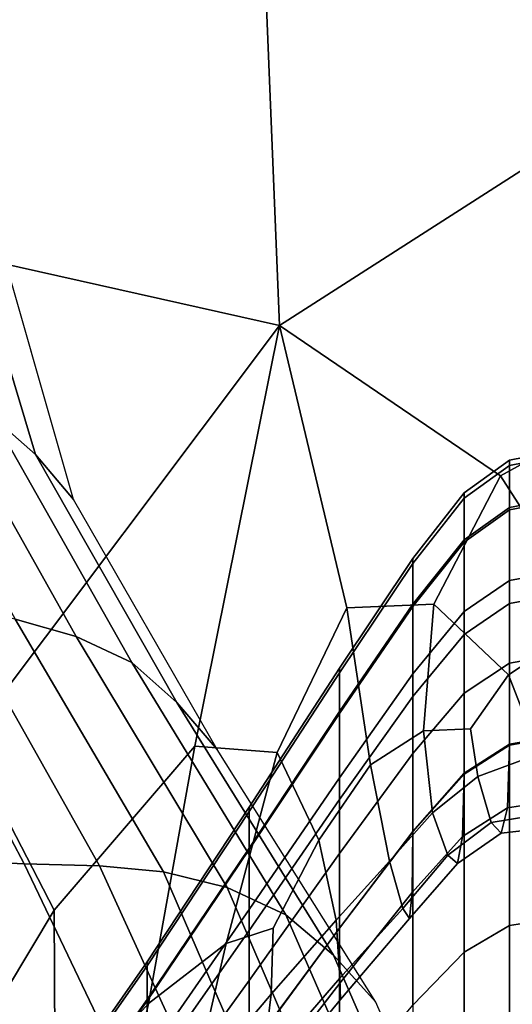
# Model space of a CAD drawing. Units: inches. Extents: x -57 to 70, y -94 to 115.
# Drawn here: x 34 to 39, y -38 to -30 of the extents above; entities that cross this region are included whole.
import ezdxf

# ---------------------------------------------------------------- set-up
doc = ezdxf.new("R2010")
doc.units = ezdxf.units.IN
doc.header["$MEASUREMENT"] = 0

msp = doc.modelspace()

# ---------------------------------------------------------------- linework, layer by layer
for points in [[(36.6657, -32.6254, -37.9545), (39.3568, -30.9003, -38.1558), (39.102, -27.7639, -37.0195), (36.4793, -28.0641, -36.6804)], [(33.3898, -28.0261, -36.2199), (33.0485, -31.8153, -36.963), (36.6657, -32.6254, -37.9545), (36.4793, -28.0641, -36.6804)], [(38.5612, -33.9183, -39.133), (39.9268, -33.1689, -39.1485), (39.3568, -30.9003, -38.1558), (36.6657, -32.6254, -37.9545)], [(34.202, -33.4116, -37.6344), (34.5712, -33.7353, -39.3668), (33.8281, -31.2546, -38.7394), (33.4467, -30.9773, -36.9005)], [(34.5712, -33.7353, -39.3668), (34.8986, -34.1216, -41.1072), (34.1704, -31.5839, -40.4558), (33.8281, -31.2546, -38.7394)], [(32.0282, -35.5179, -37.2732), (33.9811, -36.2005, -37.6926), (36.6657, -32.6254, -37.9545), (33.0485, -31.8153, -36.963)], [(36.6657, -32.6254, -37.9545), (33.9811, -36.2005, -37.6926), (34.7304, -37.6473, -37.9457), (35.938, -36.2404, -38.2476)], [(36.6657, -32.6254, -37.9545), (35.938, -36.2404, -38.2476), (36.6468, -36.2943, -38.7231), (37.242, -35.0518, -38.9216)], [(36.6657, -32.6254, -37.9545), (37.242, -35.0518, -38.9216), (37.991, -35.0204, -39.4328), (38.5612, -33.9183, -39.133)], [(34.3973, -35.1476, -35.5102), (34.9215, -35.2963, -36.819), (33.7494, -33.2129, -35.918), (33.2557, -33.0702, -34.2932)], [(34.9215, -35.2963, -36.819), (35.3966, -35.5211, -38.2107), (34.202, -33.4116, -37.6344), (33.7494, -33.2129, -35.918)], [(39.3545, -35.1518, -39.8935), (40.4933, -34.8027, -39.917), (39.9268, -33.1689, -39.1485), (38.5612, -33.9183, -39.133)], [(35.3966, -35.5211, -38.2107), (35.785, -35.8651, -39.7262), (34.5712, -33.7353, -39.3668), (34.202, -33.4116, -37.6344)], [(35.785, -35.8651, -39.7262), (36.1298, -36.2688, -41.3035), (34.8986, -34.1216, -41.1072), (34.5712, -33.7353, -39.3668)], [(38.6398, -33.7822, -28.2461), (39.1241, -33.6881, -28.2418), (39.1241, -33.734, -31.0138), (38.6398, -33.8278, -31.0076)], [(38.6398, -34.1893, -25.3475), (39.1241, -34.097, -25.3315), (39.1241, -33.6881, -28.2418), (38.6398, -33.7822, -28.2461)], [(38.6398, -33.8278, -31.0076), (39.1241, -33.734, -31.0138), (39.1241, -34.1189, -33.5607), (38.6398, -34.2109, -33.545)], [(38.2497, -34.0643, -28.2593), (38.6398, -33.7822, -28.2461), (38.6398, -33.8278, -31.0076), (38.2497, -34.1091, -30.989)], [(38.2497, -34.4662, -25.3957), (38.6398, -34.1893, -25.3475), (38.6398, -33.7822, -28.2461), (38.2497, -34.0643, -28.2593)], [(38.2497, -34.1091, -30.989), (38.6398, -33.8278, -31.0076), (38.6398, -34.2109, -33.545), (38.2497, -34.4868, -33.4978)], [(38.5612, -33.9183, -39.133), (37.991, -35.0204, -39.4328), (38.6297, -35.6283, -39.9922), (39.3545, -35.1518, -39.8935)], [(37.8111, -34.6285, -28.2855), (38.2497, -34.0643, -28.2593), (38.2497, -34.1091, -30.989), (37.8111, -34.6716, -30.9519)], [(37.8111, -35.02, -25.4921), (38.2497, -34.4662, -25.3957), (38.2497, -34.0643, -28.2593), (37.8111, -34.6285, -28.2855)], [(37.8111, -34.6716, -30.9519), (38.2497, -34.1091, -30.989), (38.2497, -34.4868, -33.4978), (37.8111, -35.0386, -33.4035)], [(38.6398, -35.0146, -22.4243), (39.1241, -34.9259, -22.396), (39.1241, -34.097, -25.3315), (38.6398, -34.1893, -25.3475)], [(38.6398, -34.2109, -33.545), (39.1241, -34.1189, -33.5607), (39.1241, -34.7269, -35.7957), (38.6398, -34.8161, -35.7715)], [(38.2497, -35.2805, -22.5093), (38.6398, -35.0146, -22.4243), (38.6398, -34.1893, -25.3475), (38.2497, -34.4662, -25.3957)], [(38.2497, -34.4868, -33.4978), (38.6398, -34.2109, -33.545), (38.6398, -34.8161, -35.7715), (38.2497, -35.0836, -35.6986)], [(37.8111, -35.8123, -22.6791), (38.2497, -35.2805, -22.5093), (38.2497, -34.4662, -25.3957), (37.8111, -35.02, -25.4921)], [(37.8111, -35.0386, -33.4035), (38.2497, -34.4868, -33.4978), (38.2497, -35.0836, -35.6986), (37.8111, -35.6186, -35.5529)], [(37.1814, -35.5689, -28.3293), (37.8111, -34.6285, -28.2855), (37.8111, -34.6716, -30.9519), (37.1814, -35.6092, -30.89)], [(37.1814, -35.9429, -25.6527), (37.8111, -35.02, -25.4921), (37.8111, -34.6285, -28.2855), (37.1814, -35.5689, -28.3293)], [(37.1814, -35.6092, -30.89), (37.8111, -34.6716, -30.9519), (37.8111, -35.0386, -33.4035), (37.1814, -35.9582, -33.2464)], [(38.6398, -34.8161, -35.7715), (39.1241, -34.7269, -35.7957), (39.1241, -35.4421, -37.632), (38.6398, -35.5279, -37.6)], [(32.4679, -34.7778, -31.9984), (33.6316, -37.2115, -32.9673), (34.4751, -37.2503, -34.0265), (33.2429, -34.9185, -33.0595)], [(38.2497, -35.0836, -35.6986), (38.6398, -34.8161, -35.7715), (38.6398, -35.5279, -37.6), (38.2497, -35.7857, -37.5041)], [(33.8619, -35.0317, -34.2435), (33.2429, -34.9185, -33.0595), (34.4751, -37.2503, -34.0265), (35.1212, -37.268, -35.1138)], [(38.6398, -36.2231, -19.5891), (39.1241, -36.1399, -19.5485), (39.1241, -34.9259, -22.396), (38.6398, -35.0146, -22.4243)], [(34.3973, -35.1476, -35.5102), (33.8619, -35.0317, -34.2435), (35.1212, -37.268, -35.1138), (35.6687, -37.318, -36.2174)], [(37.242, -35.0518, -38.9216), (36.6468, -36.2943, -38.7231), (37.0028, -37.0466, -39.1894), (37.4467, -36.3996, -39.4908)], [(37.1814, -36.6987, -22.9622), (37.8111, -35.8123, -22.6791), (37.8111, -35.02, -25.4921), (37.1814, -35.9429, -25.6527)], [(37.1814, -35.9582, -33.2464), (37.8111, -35.0386, -33.4035), (37.8111, -35.6186, -35.5529), (37.1814, -36.5103, -35.3101)], [(37.242, -35.0518, -38.9216), (37.4467, -36.3996, -39.4908), (37.9014, -36.1074, -39.8366), (37.991, -35.0204, -39.4328)], [(37.8111, -35.6186, -35.5529), (38.2497, -35.0836, -35.6986), (38.2497, -35.7857, -37.5041), (37.8111, -36.3011, -37.3123)], [(37.991, -35.0204, -39.4328), (37.9014, -36.1074, -39.8366), (38.304, -36.0899, -40.0611), (38.6297, -35.6283, -39.9922)], [(38.2497, -36.4727, -19.7107), (38.6398, -36.2231, -19.5891), (38.6398, -35.0146, -22.4243), (38.2497, -35.2805, -22.5093)], [(35.6687, -37.318, -36.2174), (36.2164, -37.4533, -37.3258), (34.9215, -35.2963, -36.819), (34.3973, -35.1476, -35.5102)], [(39.6515, -36.1672, -40.347), (39.3545, -35.1518, -39.8935), (38.6297, -35.6283, -39.9922), (38.8942, -36.304, -40.3349)], [(36.2164, -37.4533, -37.3258), (36.7186, -37.6878, -38.5148), (35.3966, -35.5211, -38.2107), (34.9215, -35.2963, -36.819)], [(37.8111, -36.9719, -19.9541), (38.2497, -36.4727, -19.7107), (38.2497, -35.2805, -22.5093), (37.8111, -35.8123, -22.6791)], [(38.6398, -35.5279, -37.6), (39.1241, -35.4421, -37.632), (39.1241, -36.1485, -38.9827), (38.6398, -36.2311, -38.9439)], [(36.7186, -37.6878, -38.5148), (37.129, -38.0349, -39.8602), (35.785, -35.8651, -39.7262), (35.3966, -35.5211, -38.2107)], [(36.4056, -36.7638, -28.3903), (37.1814, -35.5689, -28.3293), (37.1814, -35.6092, -30.89), (36.4056, -36.8007, -30.8192)], [(36.4056, -37.1151, -25.862), (37.1814, -35.9429, -25.6527), (37.1814, -35.5689, -28.3293), (36.4056, -36.7638, -28.3903)], [(38.2497, -35.7857, -37.5041), (38.6398, -35.5279, -37.6), (38.6398, -36.2311, -38.9439), (38.2497, -36.4791, -38.8273)], [(36.4056, -36.8007, -30.8192), (37.1814, -35.6092, -30.89), (37.1814, -35.9582, -33.2464), (36.4056, -37.127, -33.0587)], [(37.1814, -36.5103, -35.3101), (37.8111, -35.6186, -35.5529), (37.8111, -36.3011, -37.3123), (37.1814, -37.16, -36.9926)], [(38.8942, -36.304, -40.3349), (38.6297, -35.6283, -39.9922), (38.304, -36.0899, -40.0611), (38.3687, -36.5006, -40.2838)], [(37.1814, -37.8039, -20.3596), (37.8111, -36.9719, -19.9541), (37.8111, -35.8123, -22.6791), (37.1814, -36.6987, -22.9622)], [(37.8111, -36.3011, -37.3123), (38.2497, -35.7857, -37.5041), (38.2497, -36.4791, -38.8273), (37.8111, -36.9751, -38.5942)], [(37.129, -38.0349, -39.8602), (37.4937, -38.4385, -41.2838), (36.1298, -36.2688, -41.3035), (35.785, -35.8651, -39.7262)], [(36.4056, -37.8241, -23.3283), (37.1814, -36.6987, -22.9622), (37.1814, -35.9429, -25.6527), (36.4056, -37.1151, -25.862)], [(36.4056, -37.127, -33.0587), (37.1814, -35.9582, -33.2464), (37.1814, -36.5103, -35.3101), (36.4056, -37.6437, -35.0186)], [(37.6097, -37.2269, -39.8647), (37.9779, -36.8118, -40.1326), (37.9014, -36.1074, -39.8366), (37.4467, -36.3996, -39.4908)], [(37.9779, -36.8118, -40.1326), (38.3687, -36.5006, -40.2838), (38.304, -36.0899, -40.0611), (37.9014, -36.1074, -39.8366)], [(38.6398, -36.2311, -38.9439), (39.1241, -36.1485, -38.9827), (39.105, -36.6954, -39.8735), (38.6219, -36.7696, -39.8236)], [(38.6398, -37.7802, -16.9542), (39.1241, -37.7041, -16.902), (39.1241, -36.1399, -19.5485), (38.6398, -36.2231, -19.5891)], [(33.9811, -36.2005, -37.6926), (32.4581, -39.1869, -37.6055), (33.501, -39.6998, -37.7701), (34.7304, -37.6473, -37.9457)], [(35.938, -36.2404, -38.2476), (34.7304, -37.6473, -37.9457), (34.7399, -39.3353, -38.0359), (35.5396, -38.4507, -38.3163)], [(35.938, -36.2404, -38.2476), (35.5396, -38.4507, -38.3163), (36.2072, -37.9355, -38.6704), (36.6468, -36.2943, -38.7231)], [(38.2497, -36.4791, -38.8273), (38.6398, -36.2311, -38.9439), (38.6219, -36.7696, -39.8236), (38.2357, -37.0156, -39.697)], [(38.2497, -38.0085, -17.111), (38.6398, -37.7802, -16.9542), (38.6398, -36.2231, -19.5891), (38.2497, -36.4727, -19.7107)], [(36.6468, -36.2943, -38.7231), (36.2072, -37.9355, -38.6704), (36.6101, -37.8014, -38.9675), (37.0028, -37.0466, -39.1894)], [(37.1814, -37.16, -36.9926), (37.8111, -36.3011, -37.3123), (37.8111, -36.9751, -38.5942), (37.1814, -37.8018, -38.2057)], [(38.9712, -36.8158, -40.4509), (38.8942, -36.304, -40.3349), (38.3687, -36.5006, -40.2838), (38.4824, -36.8944, -40.3728)], [(37.6097, -37.2269, -39.8647), (37.4467, -36.3996, -39.4908), (37.0028, -37.0466, -39.1894), (37.1517, -37.7348, -39.4636)], [(36.4056, -37.6437, -35.0186), (37.1814, -36.5103, -35.3101), (37.1814, -37.16, -36.9926), (36.4056, -38.2518, -36.6091)], [(37.8111, -36.9751, -38.5942), (38.2497, -36.4791, -38.8273), (38.2357, -37.0156, -39.697), (37.8037, -37.4962, -39.4395)], [(37.8111, -38.4651, -17.4245), (38.2497, -38.0085, -17.111), (38.2497, -36.4727, -19.7107), (37.8111, -36.9719, -19.9541)], [(38.1115, -37.1771, -40.256), (38.4824, -36.8944, -40.3728), (38.3687, -36.5006, -40.2838), (37.9779, -36.8118, -40.1326)], [(36.4056, -38.8598, -20.8831), (37.1814, -37.8039, -20.3596), (37.1814, -36.6987, -22.9622), (36.4056, -37.8241, -23.3283)], [(38.6219, -36.7696, -39.8236), (39.105, -36.6954, -39.8735), (39.0478, -36.932, -40.33), (38.5681, -36.9874, -40.2596)], [(35.5288, -38.0914, -28.4686), (36.4056, -36.7638, -28.3903), (36.4056, -36.8007, -30.8192), (35.5288, -38.1251, -30.7557)], [(35.5288, -38.4168, -26.1047), (36.4056, -37.1151, -25.862), (36.4056, -36.7638, -28.3903), (35.5288, -38.0914, -28.4686)], [(38.2357, -37.0156, -39.697), (38.6219, -36.7696, -39.8236), (38.5681, -36.9874, -40.2596), (38.1935, -37.2466, -40.142)], [(35.5288, -38.1251, -30.7557), (36.4056, -36.8007, -30.8192), (36.4056, -37.127, -33.0587), (35.5288, -38.4263, -32.8728)], [(37.7237, -37.6335, -40.009), (38.1115, -37.1771, -40.256), (37.9779, -36.8118, -40.1326), (37.6097, -37.2269, -39.8647)], [(38.5681, -36.9874, -40.2596), (39.0478, -36.932, -40.33), (38.9712, -36.8158, -40.4509), (38.4824, -36.8944, -40.3728)], [(38.1935, -37.2466, -40.142), (38.5681, -36.9874, -40.2596), (38.4824, -36.8944, -40.3728), (38.1115, -37.1771, -40.256)], [(37.1814, -39.2261, -17.947), (37.8111, -38.4651, -17.4245), (37.8111, -36.9719, -19.9541), (37.1814, -37.8039, -20.3596)], [(37.1814, -37.8018, -38.2057), (37.8111, -36.9751, -38.5942), (37.8037, -37.4962, -39.4395), (37.1834, -38.2741, -38.9966)], [(37.8037, -37.4962, -39.4395), (38.2357, -37.0156, -39.697), (38.1935, -37.2466, -40.142), (37.7815, -37.7194, -39.8891)], [(32.7641, -37.1099, -32.3993), (34.1254, -40.0061, -32.8969), (34.9707, -40.0317, -33.2847), (33.6316, -37.2115, -32.9673)], [(35.5288, -39.0727, -23.7473), (36.4056, -37.8241, -23.3283), (36.4056, -37.1151, -25.862), (35.5288, -38.4168, -26.1047)], [(37.1517, -37.7348, -39.4636), (37.0028, -37.0466, -39.1894), (36.6101, -37.8014, -38.9675), (36.5936, -38.3691, -39.0129)], [(35.5288, -38.4263, -32.8728), (36.4056, -37.127, -33.0587), (36.4056, -37.6437, -35.0186), (35.5288, -38.9036, -34.7272)], [(36.4056, -38.2518, -36.6091), (37.1814, -37.16, -36.9926), (37.1814, -37.8018, -38.2057), (36.4056, -38.8526, -37.74)], [(37.7815, -37.7194, -39.8891), (38.1935, -37.2466, -40.142), (38.1115, -37.1771, -40.256), (37.7237, -37.6335, -40.009)], [(33.6316, -37.2115, -32.9673), (34.9707, -40.0317, -33.2847), (35.7812, -39.9869, -34.2434), (34.4751, -37.2503, -34.0265)], [(35.1212, -37.268, -35.1138), (34.4751, -37.2503, -34.0265), (35.7812, -39.9869, -34.2434), (36.3466, -39.9585, -35.1994)], [(35.6687, -37.318, -36.2174), (35.1212, -37.268, -35.1138), (36.3466, -39.9585, -35.1994), (36.8182, -39.9795, -36.188)], [(37.7237, -37.6335, -40.009), (37.6097, -37.2269, -39.8647), (37.1517, -37.7348, -39.4636), (37.1839, -38.2331, -39.54)], [(36.8182, -39.9795, -36.188), (37.3476, -40.083, -37.2447), (36.2164, -37.4533, -37.3258), (35.6687, -37.318, -36.2174)], [(37.3476, -40.083, -37.2447), (37.8556, -40.2935, -38.4318), (36.7186, -37.6878, -38.5148), (36.2164, -37.4533, -37.3258)], [(37.1834, -38.2741, -38.9966), (37.8037, -37.4962, -39.4395), (37.7815, -37.7194, -39.8891), (37.1893, -38.4153, -39.4128)], [(34.7304, -37.6473, -37.9457), (33.501, -39.6998, -37.7701), (33.9697, -40.1539, -37.8613), (34.7399, -39.3353, -38.0359)], [(35.5288, -38.9036, -34.7272), (36.4056, -37.6437, -35.0186), (36.4056, -38.2518, -36.6091), (35.5288, -39.4656, -36.2258)], [(37.8556, -40.2935, -38.4318), (38.263, -40.6356, -39.8114), (37.129, -38.0349, -39.8602), (36.7186, -37.6878, -38.5148)], [(37.1893, -38.4153, -39.4128), (37.7815, -37.7194, -39.8891), (37.7237, -37.6335, -40.009), (37.1839, -38.2331, -39.54)], [(38.6398, -39.6511, -14.6324), (39.1241, -39.5837, -14.5696), (39.1241, -37.7041, -16.902), (38.6398, -37.7802, -16.9542)], [(35.9246, -39.1631, -38.5962), (36.5936, -38.3691, -39.0129), (36.6101, -37.8014, -38.9675), (36.2072, -37.9355, -38.6704)], [(37.1839, -38.2331, -39.54), (37.1517, -37.7348, -39.4636), (36.5936, -38.3691, -39.0129), (36.5169, -39.0047, -38.9853)], [(38.2497, -39.8535, -14.8209), (38.6398, -39.6511, -14.6324), (38.6398, -37.7802, -16.9542), (38.2497, -38.0085, -17.111)], [(35.5288, -40.0304, -21.4802), (36.4056, -38.8598, -20.8831), (36.4056, -37.8241, -23.3283), (35.5288, -39.0727, -23.7473)], [(36.4056, -38.8526, -37.74), (37.1814, -37.8018, -38.2057), (37.1834, -38.2741, -38.9966), (36.4185, -39.2654, -38.4662)], [(36.4056, -40.1915, -18.6205), (37.1814, -39.2261, -17.947), (37.1814, -37.8039, -20.3596), (36.4056, -38.8598, -20.8831)], [(35.1996, -39.9946, -38.239), (35.9246, -39.1631, -38.5962), (36.2072, -37.9355, -38.6704), (35.5396, -38.4507, -38.3163)], [(38.263, -40.6356, -39.8114), (38.6199, -41.0435, -41.2873), (37.4937, -38.4385, -41.2838), (37.129, -38.0349, -39.8602)], [(37.8111, -40.2582, -15.1979), (38.2497, -39.8535, -14.8209), (38.2497, -38.0085, -17.111), (37.8111, -38.4651, -17.4245)], [(34.5961, -39.4301, -28.564), (35.5288, -38.0914, -28.4686), (35.5288, -38.1251, -30.7557), (34.5961, -39.4612, -30.7153)], [(34.5961, -39.7281, -26.365), (35.5288, -38.4168, -26.1047), (35.5288, -38.0914, -28.4686), (34.5961, -39.4301, -28.564)], [(34.5961, -39.4612, -30.7153), (35.5288, -38.1251, -30.7557), (35.5288, -38.4263, -32.8728), (34.5961, -39.7376, -32.7212)], [(35.5288, -39.4656, -36.2258), (36.4056, -38.2518, -36.6091), (36.4056, -38.8526, -37.74), (35.5288, -40.0207, -37.2757)], [(36.4185, -39.2654, -38.4662), (37.1834, -38.2741, -38.9966), (37.1893, -38.4153, -39.4128), (36.4571, -39.3098, -38.8422)], [(36.4571, -39.3098, -38.8422), (37.1893, -38.4153, -39.4128), (37.1839, -38.2331, -39.54), (36.5169, -39.0047, -38.9853)], [(35.7476, -39.9772, -38.4814), (36.5169, -39.0047, -38.9853), (36.5936, -38.3691, -39.0129), (35.9246, -39.1631, -38.5962)], [(35.1996, -39.9946, -38.239), (35.5396, -38.4507, -38.3163), (34.7399, -39.3353, -38.0359), (34.4736, -40.7416, -37.9665)], [(34.5961, -40.329, -24.189), (35.5288, -39.0727, -23.7473), (35.5288, -38.4168, -26.1047), (34.5961, -39.7281, -26.365)], [(34.5961, -39.7376, -32.7212), (35.5288, -38.4263, -32.8728), (35.5288, -38.9036, -34.7272), (34.5961, -40.1753, -34.4842)]]:
    msp.add_3dface(points)

doc.saveas('drawing.dxf')
